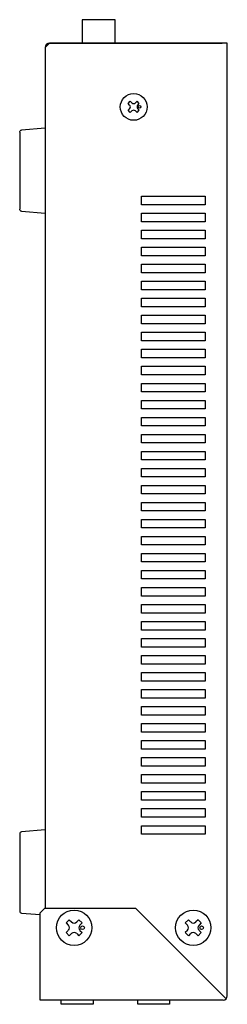
# Model space of a CAD drawing. Extents: x 724 to 1423, y -378 to 52.
# Drawn here: x 1037 to 1086, y -272 to -41 of the extents above; entities that cross this region are included whole.
import ezdxf

# ---------------------------------------------------------------- set-up
doc = ezdxf.new("R2010")
doc.units = 0
doc.header["$LTSCALE"] = 0.1
for name, color, linetype in [('1', 7, 'CONTINUOUS'), ('MAIN基板', 7, 'CONTINUOUS'), ('カバー', 151, 'CONTINUOUS'), ('シャーシ', 200, 'CONTINUOUS'), ('基板MAIN', 104, 'CONTINUOUS'), ('部品', 1, 'CONTINUOUS')]:
    doc.layers.add(name, color=color, linetype=linetype)

# ---------------------------------------------------------------- blocks, each defined once
blk = doc.blocks.new('ゴム足H6')
at = {"layer": '1'}
for p, q in [((-9.538, -5.542), (-10, 0)), ((10, 0), (-10, 0)), ((10, 0), (9.538, -5.542)), ((9.04, -6), (-9.04, -6))]:
    blk.add_line(p, q, dxfattribs=at)
for centre, start, end in [((-9.04, -5.5), 184.82077, 270), ((-9.04, -5.501), 184.70651, 270), ((9.04, -5.5), 270, 355.17924), ((9.04, -5.5), 270, 355.17924)]:
    blk.add_arc(centre, 0.5, start, end, dxfattribs=at)
blk = doc.blocks.new('ネジ バインド M3_天面')
at = {"layer": '1', "color": 7, "linetype": 'Continuous'}
for p, q in [((-0.795494, 1.325824), (-1.325824, 0.795494)), ((-1.325824, 0.795494), (-0.954594, 0.424264)), ((-0.795494, 1.325824), (-0.424264, 0.954594)), ((0.795496, 1.325824), (0.424264, 0.954594)), ((0.795496, 1.325824), (1.325826, 0.795494)), ((1.325826, 0.795494), (0.954594, 0.424264)), ((-0.954594, -0.424264), (-1.325824, -0.795496)), ((-1.325824, -0.795496), (-0.795494, -1.325826)), ((-0.424264, -0.954594), (-0.795494, -1.325826)), ((0.424264, -0.954594), (0.795496, -1.325826)), ((1.325826, -0.795496), (0.795496, -1.325826)), ((0.954594, -0.424264), (1.325826, -0.795496))]:
    blk.add_line(p, q, dxfattribs=at)
for centre, radius in [((0, 0), 3.15), ((-1.379388, 0.00053), 0.3)]:
    blk.add_circle(centre, radius, dxfattribs=at)
for centre, start, end in [((-1.378858, 0), 315, 45), ((0, 1.378858), 225, 315), ((1.378858, 0), 135, 225), ((0, -1.378858), 45, 135)]:
    blk.add_arc(centre, 0.6, start, end, dxfattribs=at)
blk = doc.blocks.new('ネジ バインド M4_天面')
at = {"layer": '1', "linetype": 'Continuous'}
for p, q in [((-1.9, 1.14), (-1.14, 1.9)), ((-1.37, 0.61), (-1.9, 1.14)), ((-0.61, 1.37), (-1.14, 1.9)), ((0.61, 1.37), (1.14, 1.9)), ((1.9, 1.14), (1.14, 1.9)), ((1.37, 0.61), (1.9, 1.14)), ((-1.9, -1.14), (-1.37, -0.61)), ((-1.14, -1.9), (-1.9, -1.14)), ((-1.14, -1.9), (-0.61, -1.37)), ((1.14, -1.9), (0.61, -1.37)), ((1.14, -1.9), (1.9, -1.14)), ((1.9, -1.14), (1.37, -0.61))]:
    blk.add_line(p, q, dxfattribs=at)
for centre, radius in [((0, 0), 4.15), ((-1.97, 0), 0.429)]:
    blk.add_circle(centre, radius, dxfattribs=at)
for centre, start, end in [((-1.97, 0), 315, 45), ((0, 1.97), 225, 315), ((1.97, 0), 135, 225), ((0, -1.97), 45, 135)]:
    blk.add_arc(centre, 0.858, start, end, dxfattribs=at)

msp = doc.modelspace()

# ---------------------------------------------------------------- linework, layer by layer
at = {"layer": '1'}
for p, q in [((1043.19, -231.47), (1037.65, -231.93)), ((1037.19, -232.43), (1037.19, -250.51)), ((1037.65, -251.01), (1041.99, -251.37))]:
    msp.add_line(p, q, dxfattribs=at)
for centre, start, end in [((1037.69, -232.43), 94.8208, 180), ((1037.69, -232.43), 94.8208, 180), ((1037.69, -250.51), 180, 265.1792), ((1037.69, -250.51), 180, 265.2935)]:
    msp.add_arc(centre, 0.5, start, end, dxfattribs=at)
at = {"layer": 'カバー', "color": 4, "linetype": 'Continuous'}
for p, q in [((1044.19, -46.47), (1043.19, -47.47)), ((1043.19, -47.47), (1043.19, -249.97)), ((1085.99, -46.47), (1044.19, -46.47)), ((1085.99, -270.47), (1085.99, -46.47)), ((1041.99, -250.97), (1042.99, -249.97)), ((1064.5, -249.97), (1042.99, -249.97)), ((1064.5, -249.97), (1085.7, -271.18)), ((1041.99, -271.47), (1041.99, -250.97)), ((1084.99, -271.47), (1041.99, -271.47))]:
    msp.add_line(p, q, dxfattribs=at)
at = {"layer": 'カバー', "color": 7, "linetype": 'Continuous'}
for p, q in [((1065.79, -84.47), (1065.79, -82.47)), ((1065.79, -82.47), (1080.79, -82.47)), ((1080.79, -82.47), (1080.79, -84.47)), ((1080.79, -84.47), (1065.79, -84.47)), ((1065.79, -88.47), (1065.79, -86.47)), ((1065.79, -86.47), (1080.79, -86.47)), ((1080.79, -86.47), (1080.79, -88.47)), ((1080.79, -88.47), (1065.79, -88.47)), ((1065.79, -92.47), (1065.79, -90.47)), ((1065.79, -90.47), (1080.79, -90.47)), ((1080.79, -92.47), (1065.79, -92.47)), ((1080.79, -90.47), (1080.79, -92.47)), ((1065.79, -96.47), (1065.79, -94.47)), ((1065.79, -94.47), (1080.79, -94.47)), ((1080.79, -94.47), (1080.79, -96.47)), ((1080.79, -96.47), (1065.79, -96.47)), ((1065.79, -100.47), (1065.79, -98.47)), ((1065.79, -98.47), (1080.79, -98.47)), ((1080.79, -98.47), (1080.79, -100.47)), ((1080.79, -100.47), (1065.79, -100.47)), ((1065.79, -104.47), (1065.79, -102.47)), ((1065.79, -102.47), (1080.79, -102.47)), ((1080.79, -102.47), (1080.79, -104.47)), ((1080.79, -104.47), (1065.79, -104.47)), ((1065.79, -108.47), (1065.79, -106.47)), ((1065.79, -106.47), (1080.79, -106.47)), ((1080.79, -106.47), (1080.79, -108.47)), ((1080.79, -108.47), (1065.79, -108.47)), ((1065.79, -112.47), (1065.79, -110.47)), ((1065.79, -110.47), (1080.79, -110.47)), ((1080.79, -110.47), (1080.79, -112.47)), ((1080.79, -112.47), (1065.79, -112.47)), ((1065.79, -116.47), (1065.79, -114.47)), ((1065.79, -114.47), (1080.79, -114.47)), ((1080.79, -114.47), (1080.79, -116.47)), ((1080.79, -116.47), (1065.79, -116.47)), ((1065.79, -120.47), (1065.79, -118.47)), ((1065.79, -118.47), (1080.79, -118.47)), ((1080.79, -118.47), (1080.79, -120.47)), ((1080.79, -120.47), (1065.79, -120.47)), ((1065.79, -124.47), (1065.79, -122.47)), ((1065.79, -122.47), (1080.79, -122.47)), ((1080.79, -122.47), (1080.79, -124.47)), ((1080.79, -124.47), (1065.79, -124.47)), ((1065.79, -128.47), (1065.79, -126.47)), ((1065.79, -126.47), (1080.79, -126.47)), ((1080.79, -126.47), (1080.79, -128.47)), ((1080.79, -128.47), (1065.79, -128.47)), ((1065.79, -132.47), (1065.79, -130.47)), ((1065.79, -130.47), (1080.79, -130.47)), ((1080.79, -130.47), (1080.79, -132.47)), ((1080.79, -132.47), (1065.79, -132.47)), ((1065.79, -136.47), (1065.79, -134.47)), ((1065.79, -134.47), (1080.79, -134.47)), ((1080.79, -136.47), (1065.79, -136.47)), ((1080.79, -134.47), (1080.79, -136.47)), ((1065.79, -140.47), (1065.79, -138.47)), ((1065.79, -138.47), (1080.79, -138.47)), ((1080.79, -138.47), (1080.79, -140.47)), ((1080.79, -140.47), (1065.79, -140.47)), ((1065.79, -144.47), (1065.79, -142.47)), ((1065.79, -142.47), (1080.79, -142.47)), ((1080.79, -142.47), (1080.79, -144.47)), ((1080.79, -144.47), (1065.79, -144.47)), ((1065.79, -148.47), (1065.79, -146.47)), ((1065.79, -146.47), (1080.79, -146.47)), ((1080.79, -146.47), (1080.79, -148.47)), ((1080.79, -148.47), (1065.79, -148.47)), ((1065.79, -152.47), (1065.79, -150.47)), ((1065.79, -150.47), (1080.79, -150.47)), ((1080.79, -150.47), (1080.79, -152.47)), ((1080.79, -152.47), (1065.79, -152.47)), ((1065.79, -156.47), (1065.79, -154.47)), ((1065.79, -154.47), (1080.79, -154.47)), ((1080.79, -154.47), (1080.79, -156.47)), ((1080.79, -156.47), (1065.79, -156.47)), ((1065.79, -160.47), (1065.79, -158.47)), ((1065.79, -158.47), (1080.79, -158.47)), ((1080.79, -158.47), (1080.79, -160.47)), ((1080.79, -160.47), (1065.79, -160.47)), ((1065.79, -164.47), (1065.79, -162.47)), ((1065.79, -162.47), (1080.79, -162.47)), ((1080.79, -162.47), (1080.79, -164.47)), ((1080.79, -164.47), (1065.79, -164.47)), ((1065.79, -168.47), (1065.79, -166.47)), ((1065.79, -166.47), (1080.79, -166.47)), ((1080.79, -166.47), (1080.79, -168.47)), ((1080.79, -168.47), (1065.79, -168.47)), ((1065.79, -172.47), (1065.79, -170.47)), ((1065.79, -170.47), (1080.79, -170.47)), ((1080.79, -170.47), (1080.79, -172.47)), ((1080.79, -172.47), (1065.79, -172.47)), ((1065.79, -176.47), (1065.79, -174.47)), ((1065.79, -174.47), (1080.79, -174.47)), ((1080.79, -174.47), (1080.79, -176.47)), ((1080.79, -176.47), (1065.79, -176.47)), ((1065.79, -180.47), (1065.79, -178.47)), ((1065.79, -178.47), (1080.79, -178.47)), ((1080.79, -180.47), (1065.79, -180.47)), ((1080.79, -178.47), (1080.79, -180.47)), ((1065.79, -184.47), (1065.79, -182.47)), ((1065.79, -182.47), (1080.79, -182.47)), ((1080.79, -182.47), (1080.79, -184.47)), ((1080.79, -184.47), (1065.79, -184.47)), ((1065.79, -188.47), (1065.79, -186.47)), ((1065.79, -186.47), (1080.79, -186.47)), ((1080.79, -186.47), (1080.79, -188.47)), ((1080.79, -188.47), (1065.79, -188.47)), ((1065.79, -192.47), (1065.79, -190.47)), ((1065.79, -190.47), (1080.79, -190.47)), ((1080.79, -190.47), (1080.79, -192.47)), ((1080.79, -192.47), (1065.79, -192.47)), ((1065.79, -196.47), (1065.79, -194.47)), ((1065.79, -194.47), (1080.79, -194.47)), ((1080.79, -196.47), (1065.79, -196.47)), ((1080.79, -194.47), (1080.79, -196.47)), ((1065.79, -200.47), (1065.79, -198.47)), ((1065.79, -198.47), (1080.79, -198.47)), ((1080.79, -198.47), (1080.79, -200.47)), ((1080.79, -200.47), (1065.79, -200.47)), ((1065.79, -204.47), (1065.79, -202.47)), ((1065.79, -202.47), (1080.79, -202.47)), ((1080.79, -202.47), (1080.79, -204.47)), ((1080.79, -204.47), (1065.79, -204.47)), ((1065.79, -208.47), (1065.79, -206.47)), ((1065.79, -206.47), (1080.79, -206.47)), ((1080.79, -206.47), (1080.79, -208.47)), ((1080.79, -208.47), (1065.79, -208.47)), ((1065.79, -212.47), (1065.79, -210.47)), ((1065.79, -210.47), (1080.79, -210.47)), ((1080.79, -210.47), (1080.79, -212.47)), ((1080.79, -212.47), (1065.79, -212.47)), ((1065.79, -216.47), (1065.79, -214.47)), ((1065.79, -214.47), (1080.79, -214.47)), ((1080.79, -214.47), (1080.79, -216.47)), ((1080.79, -216.47), (1065.79, -216.47)), ((1065.79, -218.47), (1080.79, -218.47)), ((1065.79, -220.47), (1065.79, -218.47)), ((1080.79, -218.47), (1080.79, -220.47)), ((1080.79, -220.47), (1065.79, -220.47)), ((1065.79, -222.47), (1080.79, -222.47)), ((1065.79, -224.47), (1065.79, -222.47)), ((1080.79, -224.47), (1065.79, -224.47)), ((1080.79, -222.47), (1080.79, -224.47)), ((1065.79, -228.47), (1065.79, -226.47)), ((1065.79, -226.47), (1080.79, -226.47)), ((1080.79, -226.47), (1080.79, -228.47)), ((1080.79, -228.47), (1065.79, -228.47)), ((1065.79, -230.47), (1080.79, -230.47)), ((1065.79, -232.47), (1065.79, -230.47)), ((1080.79, -230.47), (1080.79, -232.47)), ((1080.79, -232.47), (1065.79, -232.47))]:
    msp.add_line(p, q, dxfattribs=at)
at = {"layer": 'カバー', "color": 4, "linetype": 'Continuous'}
msp.add_arc((1084.99, -270.47), 1, 270, 0, dxfattribs=at)
at = {"layer": 'シャーシ', "color": 30, "linetype": 'Continuous'}
msp.add_line((1044.19, -46.47), (1084.79, -46.47), dxfattribs=at)
msp.add_arc((1044.19, -47.47), 1, 90, 180, dxfattribs=at)
at = {"layer": '基板MAIN', "color": 1}
msp.add_lwpolyline([(1059.6, -46.47), (1059.6, -40.97), (1051.88, -40.97), (1051.88, -46.47)], dxfattribs=at)
at = {"layer": '部品'}
for points in [[(1054.44, -271.47), (1054.44, -272.47), (1046.94, -272.47), (1046.94, -271.47)], [(1072.44, -271.47), (1072.44, -272.47), (1064.94, -272.47), (1064.94, -271.47)]]:
    msp.add_lwpolyline(points, dxfattribs=at)

# ---------------------------------------------------------------- block references
at = {"layer": '1', "rotation": 180}
for name, p in [('ネジ バインド M3_天面', (1063.99, -61.47)), ('ネジ バインド M4_天面', (1049.99, -254.47)), ('ネジ バインド M4_天面', (1077.99, -254.47))]:
    msp.add_blockref(name, p, dxfattribs=at)
at = {"layer": 'MAIN基板', "xscale": -1, "rotation": 270}
msp.add_blockref('ゴム足H6', (1043.19, -76.47), dxfattribs=at)

doc.saveas('drawing.dxf')
